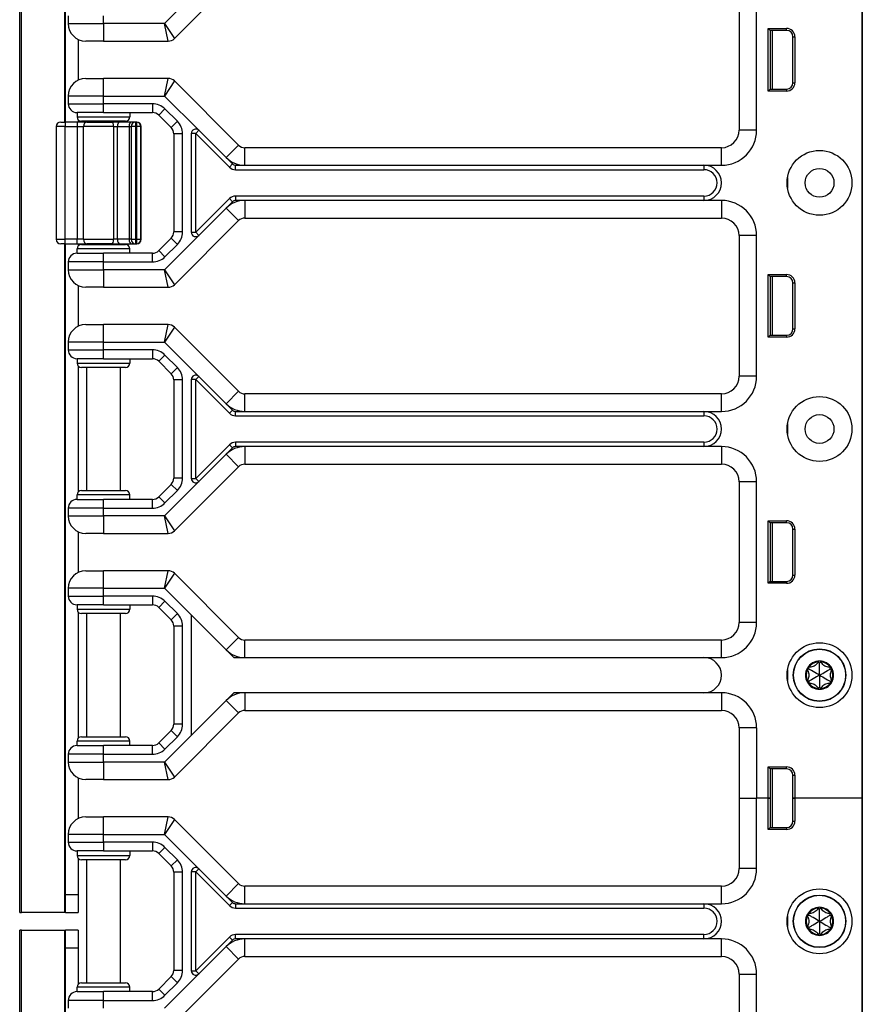
# Model space of a CAD drawing. Units: inches. Extents: x 24 to 54, y 19 to 125.
# Drawn here: x 45 to 51, y 59 to 66 of the extents above; entities that cross this region are included whole.
import ezdxf

# ---------------------------------------------------------------- set-up
doc = ezdxf.new("R2010")
doc.units = ezdxf.units.IN
doc.header["$LTSCALE"] = 6.4
doc.header["$MEASUREMENT"] = 0

msp = doc.modelspace()

# ---------------------------------------------------------------- linework, layer by layer
for p, q in [((44.6133, 59.7408), (44.6133, 99.8658)), ((44.6261, 59.7408), (44.6261, 99.8658)), ((50.6022, 19.8663), (50.6022, 99.4913)), ((50.6003, 79.8033), (50.6003, 60.5533)), ((50.6019, 79.8033), (50.6019, 60.5533)), ((44.935, 65.3608), (44.935, 78.4958)), ((44.9383, 65.3608), (44.9383, 78.4958)), ((45.7126, 65.9542), (46.1685, 66.41)), ((45.8866, 66.3049), (45.6426, 66.0608)), ((49.7263, 66.3033), (49.7263, 65.3033)), ((49.8513, 65.3033), (49.8513, 66.3033)), ((44.9583, 66.1158), (44.9583, 66.0608)), ((45.2083, 66.0608), (45.2083, 66.1158)), ((44.9583, 66.0608), (45.2083, 66.0608)), ((45.6426, 66.0608), (45.2083, 66.0608)), ((45.2083, 66.0608), (45.2083, 65.9358)), ((45.6426, 66.0608), (45.7126, 65.9542)), ((45.6684, 65.9358), (45.6426, 66.0608)), ((49.9322, 65.5813), (49.9322, 66.0264)), ((49.9322, 66.0264), (50.0645, 66.0264)), ((49.9463, 66.0123), (49.9322, 66.0264)), ((49.9463, 66.0123), (49.9463, 65.5953)), ((50.0645, 66.0123), (49.9463, 66.0123)), ((49.9493, 65.5953), (49.9493, 66.0123)), ((49.9643, 65.5953), (49.9643, 66.0123)), ((50.0645, 66.0123), (50.0645, 66.0264)), ((45.0283, 65.9486), (45.0283, 65.6581)), ((49.9463, 66.0038), (49.9493, 66.0036)), ((50.1095, 65.9673), (50.1236, 65.9673)), ((50.1095, 65.6403), (50.1095, 65.9673)), ((50.1236, 65.9673), (50.1236, 65.6403)), ((45.2083, 65.9358), (45.0833, 65.9358)), ((45.2083, 65.9358), (45.6684, 65.9358)), ((45.0833, 65.6708), (45.2083, 65.6708)), ((45.6684, 65.6708), (45.2083, 65.6708)), ((45.2083, 65.5458), (45.2083, 65.6708)), ((45.6426, 65.5458), (45.6684, 65.6708)), ((45.7126, 65.6525), (45.6426, 65.5458)), ((46.1685, 65.1967), (45.7126, 65.6525)), ((49.9463, 65.5953), (49.9322, 65.5813)), ((49.9463, 65.6038), (49.9493, 65.6041)), ((49.9463, 65.5953), (50.0645, 65.5953)), ((50.0645, 65.5953), (50.0645, 65.5813)), ((50.1095, 65.6403), (50.1236, 65.6403)), ((45.2083, 65.5458), (44.9583, 65.5458)), ((44.9583, 65.5458), (44.9583, 65.4908)), ((45.2083, 65.5458), (45.6426, 65.5458)), ((45.2083, 65.4908), (45.2083, 65.5458)), ((45.6426, 65.5458), (45.8866, 65.3018)), ((50.0645, 65.5813), (49.9322, 65.5813)), ((44.9583, 65.4908), (45.2083, 65.4908)), ((45.5574, 65.4908), (45.2083, 65.4908)), ((45.2083, 65.4283), (45.2083, 65.4908)), ((45.5574, 65.4908), (45.5574, 65.4283)), ((45.6458, 65.4542), (45.6016, 65.41)), ((45.7342, 65.3658), (45.6458, 65.4542)), ((45.2083, 65.4283), (45.0208, 65.4283)), ((45.0208, 65.4283), (45.0208, 65.3971)), ((45.0208, 65.3971), (45.3958, 65.3971)), ((45.2083, 65.4283), (45.5574, 65.4283)), ((45.3958, 65.4283), (45.3958, 65.3971)), ((45.6016, 65.41), (45.69, 65.3217)), ((44.9358, 65.3296), (44.8733, 65.3296)), ((44.8733, 65.3296), (44.8733, 64.5271)), ((44.9045, 65.3608), (44.9358, 65.3608)), ((44.9358, 65.3608), (44.9358, 65.3296)), ((45.0212, 65.3608), (44.9358, 65.3608)), ((44.9358, 65.3296), (45.0212, 65.3296)), ((44.9358, 64.5271), (44.9358, 65.3296)), ((45.0212, 65.3608), (45.0212, 65.3296)), ((45.0909, 65.3608), (45.0212, 65.3608)), ((45.0212, 65.3296), (45.0677, 65.3296)), ((45.0212, 65.3296), (45.0212, 64.5271)), ((45.0283, 65.3768), (45.0283, 65.3608)), ((45.3645, 65.3658), (45.052, 65.3658)), ((45.2808, 65.3296), (45.0677, 65.3296)), ((45.0677, 64.5271), (45.0677, 65.3296)), ((45.0883, 65.3658), (45.0883, 65.3608)), ((45.0909, 65.3608), (45.2688, 65.3608)), ((45.324, 65.3608), (45.2688, 65.3608)), ((45.2808, 65.3296), (45.3084, 65.3296)), ((45.2808, 65.3296), (45.2808, 64.5271)), ((45.3084, 65.3296), (45.3907, 65.3296)), ((45.3084, 64.5271), (45.3084, 65.3296)), ((45.4064, 65.3608), (45.324, 65.3608)), ((45.3283, 65.3658), (45.3283, 65.3608)), ((45.3907, 65.3296), (45.4064, 65.3296)), ((45.3907, 65.3296), (45.3907, 64.5271)), ((45.4376, 65.3608), (45.4064, 65.3608)), ((45.4376, 65.3296), (45.4064, 65.3296)), ((45.4064, 65.3296), (45.4064, 64.5271)), ((45.4376, 65.3296), (45.4376, 65.3608)), ((45.4435, 65.3608), (45.4376, 65.3608)), ((45.4376, 65.3296), (45.4435, 65.3296)), ((45.4376, 64.5271), (45.4376, 65.3296)), ((45.4435, 65.3608), (45.4435, 65.3296)), ((45.4446, 65.3608), (45.4435, 65.3608)), ((45.4748, 65.3296), (45.4435, 65.3296)), ((45.4435, 65.3296), (45.4435, 64.5271)), ((45.4758, 65.3296), (45.4748, 65.3296)), ((45.4748, 64.5271), (45.4748, 65.3296)), ((45.4758, 64.5271), (45.4758, 65.3296)), ((45.7342, 65.3658), (45.69, 65.3217)), ((45.7708, 65.2775), (45.7083, 65.2775)), ((45.7083, 65.2775), (45.7083, 64.5792)), ((45.7708, 64.5792), (45.7708, 65.2775)), ((45.8333, 64.577), (45.8333, 65.2797)), ((45.8645, 65.2797), (45.8333, 65.2797)), ((45.8866, 65.3018), (45.8645, 65.2797)), ((45.8645, 65.2797), (46.1038, 65.0404)), ((45.8645, 64.577), (45.8645, 65.2797)), ((45.8866, 65.3018), (46.0801, 65.1083)), ((49.8513, 65.3033), (49.7263, 65.3033)), ((46.0801, 65.1083), (46.1685, 65.1967)), ((46.2127, 65.0533), (46.2127, 65.1783)), ((49.6013, 65.1783), (46.2127, 65.1783)), ((49.6013, 65.0533), (49.6013, 65.1783)), ((46.0801, 65.1083), (46.1259, 65.0625)), ((46.1038, 65.0404), (46.1259, 65.0625)), ((46.148, 65.0221), (46.148, 65.0533)), ((46.148, 65.0533), (46.2127, 65.0533)), ((46.2127, 65.0533), (49.4763, 65.0533)), ((49.4763, 65.0533), (49.6013, 65.0533)), ((49.4763, 65.0533), (49.4763, 65.0221)), ((46.148, 65.0221), (49.4763, 65.0221)), ((50.0708, 64.9658), (50.0708, 64.8908)), ((46.148, 64.8346), (46.148, 64.8033)), ((49.4763, 64.8346), (46.148, 64.8346)), ((49.4763, 64.8346), (49.4763, 64.8033)), ((46.1038, 64.8163), (45.8645, 64.577)), ((46.1259, 64.7942), (46.0801, 64.7484)), ((46.1038, 64.8163), (46.1259, 64.7942)), ((46.2127, 64.8033), (46.148, 64.8033)), ((46.2127, 64.8033), (46.2127, 64.6783)), ((49.4763, 64.8033), (46.2127, 64.8033)), ((49.6013, 64.8033), (49.4763, 64.8033)), ((49.6013, 64.8033), (49.6013, 64.6783)), ((46.0801, 64.7484), (45.8866, 64.5549)), ((46.0801, 64.7484), (46.1685, 64.66)), ((45.7126, 64.2042), (46.1685, 64.66)), ((46.2127, 64.6783), (49.6013, 64.6783)), ((45.8866, 64.5549), (45.6426, 64.3108)), ((45.7708, 64.5792), (45.7083, 64.5792)), ((45.8333, 64.577), (45.8645, 64.577)), ((45.8645, 64.577), (45.8866, 64.5549)), ((49.8513, 64.5533), (49.7263, 64.5533)), ((49.7263, 64.5533), (49.7263, 63.5533)), ((49.8513, 63.5533), (49.8513, 64.5533)), ((44.8733, 64.5271), (44.9358, 64.5271)), ((44.9358, 64.4958), (44.9045, 64.4958)), ((44.935, 59.7408), (44.935, 64.4958)), ((44.9358, 64.4958), (44.9358, 64.5271)), ((45.0212, 64.5271), (44.9358, 64.5271)), ((44.9358, 64.4958), (45.0212, 64.4958)), ((44.9383, 59.8658), (44.9383, 64.4958)), ((45.0212, 64.4958), (45.0212, 64.5271)), ((45.0677, 64.5271), (45.0212, 64.5271)), ((45.0212, 64.4958), (45.0909, 64.4958)), ((45.0283, 64.4958), (45.0283, 64.4799)), ((45.052, 64.4908), (45.3645, 64.4908)), ((45.0677, 64.5271), (45.2808, 64.5271)), ((45.0883, 64.4958), (45.0883, 64.4908)), ((45.2688, 64.4958), (45.0909, 64.4958)), ((45.2688, 64.4958), (45.324, 64.4958)), ((45.3084, 64.5271), (45.2808, 64.5271)), ((45.3907, 64.5271), (45.3084, 64.5271)), ((45.324, 64.4958), (45.4064, 64.4958)), ((45.3283, 64.4958), (45.3283, 64.4908)), ((45.4064, 64.5271), (45.3907, 64.5271)), ((45.4064, 64.5271), (45.4376, 64.5271)), ((45.4064, 64.4958), (45.4376, 64.4958)), ((45.4435, 64.5271), (45.4376, 64.5271)), ((45.4376, 64.4958), (45.4376, 64.5271)), ((45.4376, 64.4958), (45.4435, 64.4958)), ((45.4435, 64.5271), (45.4435, 64.4958)), ((45.4435, 64.5271), (45.4748, 64.5271)), ((45.4435, 64.4958), (45.4446, 64.4958)), ((45.4748, 64.5271), (45.4758, 64.5271)), ((45.69, 64.535), (45.6016, 64.4467)), ((45.6458, 64.4025), (45.7342, 64.4908)), ((45.7342, 64.4908), (45.69, 64.535)), ((45.3958, 64.4596), (45.0208, 64.4596)), ((45.0208, 64.4283), (45.0208, 64.4596)), ((45.0208, 64.4283), (45.2083, 64.4283)), ((45.2083, 64.3658), (45.2083, 64.4283)), ((45.5574, 64.4283), (45.2083, 64.4283)), ((45.3958, 64.4283), (45.3958, 64.4596)), ((45.5574, 64.3658), (45.5574, 64.4283)), ((45.6458, 64.4025), (45.6016, 64.4467)), ((44.9583, 64.3658), (44.9583, 64.3108)), ((45.2083, 64.3658), (44.9583, 64.3658)), ((45.2083, 64.3108), (45.2083, 64.3658)), ((45.2083, 64.3658), (45.5574, 64.3658)), ((44.9583, 64.3108), (45.2083, 64.3108)), ((45.6426, 64.3108), (45.2083, 64.3108)), ((45.2083, 64.3108), (45.2083, 64.1858)), ((45.6426, 64.3108), (45.7126, 64.2042)), ((45.6684, 64.1858), (45.6426, 64.3108)), ((49.9322, 63.8313), (49.9322, 64.2764)), ((49.9322, 64.2764), (50.0645, 64.2764)), ((49.9463, 64.2623), (49.9322, 64.2764)), ((49.9463, 64.2623), (49.9463, 63.8453)), ((50.0645, 64.2623), (49.9463, 64.2623)), ((49.9493, 63.8453), (49.9493, 64.2623)), ((49.9643, 63.8453), (49.9643, 64.2623)), ((50.0645, 64.2623), (50.0645, 64.2764)), ((45.0283, 64.1986), (45.0283, 63.9081)), ((49.9463, 64.2538), (49.9493, 64.2536)), ((50.1095, 64.2173), (50.1236, 64.2173)), ((50.1095, 63.8903), (50.1095, 64.2173)), ((50.1236, 64.2173), (50.1236, 63.8903)), ((45.2083, 64.1858), (45.0833, 64.1858)), ((45.2083, 64.1858), (45.6684, 64.1858)), ((45.0833, 63.9208), (45.2083, 63.9208)), ((45.6684, 63.9208), (45.2083, 63.9208)), ((45.2083, 63.7958), (45.2083, 63.9208)), ((45.6426, 63.7958), (45.6684, 63.9208)), ((45.7126, 63.9025), (45.6426, 63.7958)), ((46.1685, 63.4467), (45.7126, 63.9025)), ((49.9463, 63.8453), (49.9322, 63.8313)), ((49.9463, 63.8538), (49.9493, 63.8541)), ((49.9463, 63.8453), (50.0645, 63.8453)), ((50.0645, 63.8453), (50.0645, 63.8313)), ((50.1095, 63.8903), (50.1236, 63.8903)), ((45.2083, 63.7958), (44.9583, 63.7958)), ((44.9583, 63.7958), (44.9583, 63.7408)), ((45.2083, 63.7958), (45.6426, 63.7958)), ((45.2083, 63.7408), (45.2083, 63.7958)), ((45.6426, 63.7958), (45.8866, 63.5518)), ((50.0645, 63.8313), (49.9322, 63.8313)), ((44.9583, 63.7408), (45.2083, 63.7408)), ((45.5574, 63.7408), (45.2083, 63.7408)), ((45.2083, 63.6783), (45.2083, 63.7408)), ((45.5574, 63.7408), (45.5574, 63.6783)), ((45.6458, 63.7042), (45.6016, 63.66)), ((45.7342, 63.6158), (45.6458, 63.7042)), ((45.2083, 63.6783), (45.0208, 63.6783)), ((45.0208, 63.6783), (45.0208, 63.6471)), ((45.0208, 63.6471), (45.3958, 63.6471)), ((45.2083, 63.6783), (45.5574, 63.6783)), ((45.3958, 63.6783), (45.3958, 63.6471)), ((45.6016, 63.66), (45.69, 63.5717)), ((45.0283, 63.6268), (45.0283, 62.7299)), ((45.3645, 63.6158), (45.052, 63.6158)), ((45.0883, 63.6158), (45.0883, 62.7408)), ((45.3283, 63.6158), (45.3283, 62.7408)), ((45.7342, 63.6158), (45.69, 63.5717)), ((45.7708, 63.5275), (45.7083, 63.5275)), ((45.7083, 63.5275), (45.7083, 62.8292)), ((45.7708, 62.8292), (45.7708, 63.5275)), ((45.8333, 62.827), (45.8333, 63.5297)), ((45.8645, 63.5297), (45.8333, 63.5297)), ((45.8866, 63.5518), (45.8645, 63.5297)), ((45.8645, 63.5297), (46.1038, 63.2904)), ((45.8645, 62.827), (45.8645, 63.5297)), ((45.8866, 63.5518), (46.0801, 63.3583)), ((49.8513, 63.5533), (49.7263, 63.5533)), ((46.0801, 63.3583), (46.1685, 63.4467)), ((46.2127, 63.3033), (46.2127, 63.4283)), ((49.6013, 63.4283), (46.2127, 63.4283)), ((49.6013, 63.3033), (49.6013, 63.4283)), ((46.0801, 63.3583), (46.1259, 63.3125)), ((46.1038, 63.2904), (46.1259, 63.3125)), ((46.148, 63.2721), (46.148, 63.3033)), ((46.148, 63.3033), (46.2127, 63.3033)), ((46.2127, 63.3033), (49.4763, 63.3033)), ((49.4763, 63.3033), (49.6013, 63.3033)), ((49.4763, 63.3033), (49.4763, 63.2721)), ((46.148, 63.2721), (49.4763, 63.2721)), ((50.0708, 63.2158), (50.0708, 63.1408)), ((46.148, 63.0846), (46.148, 63.0533)), ((49.4763, 63.0846), (46.148, 63.0846)), ((49.4763, 63.0846), (49.4763, 63.0533)), ((46.1038, 63.0663), (45.8645, 62.827)), ((46.1259, 63.0442), (46.0801, 62.9984)), ((46.1038, 63.0663), (46.1259, 63.0442)), ((46.2127, 63.0533), (46.148, 63.0533)), ((46.2127, 63.0533), (46.2127, 62.9283)), ((49.4763, 63.0533), (46.2127, 63.0533)), ((49.6013, 63.0533), (49.4763, 63.0533)), ((49.6013, 63.0533), (49.6013, 62.9283)), ((46.0801, 62.9984), (45.8866, 62.8049)), ((46.0801, 62.9984), (46.1685, 62.91)), ((45.7126, 62.4542), (46.1685, 62.91)), ((46.2127, 62.9283), (49.6013, 62.9283)), ((45.8866, 62.8049), (45.6426, 62.5608)), ((45.7708, 62.8292), (45.7083, 62.8292)), ((45.8333, 62.827), (45.8645, 62.827)), ((45.8645, 62.827), (45.8866, 62.8049)), ((49.8513, 62.8033), (49.7263, 62.8033)), ((49.7263, 62.8033), (49.7263, 61.8033)), ((49.8513, 61.8033), (49.8513, 62.8033)), ((45.052, 62.7408), (45.3645, 62.7408)), ((45.69, 62.785), (45.6016, 62.6967)), ((45.6458, 62.6525), (45.7342, 62.7408)), ((45.7342, 62.7408), (45.69, 62.785)), ((45.3958, 62.7096), (45.0208, 62.7096)), ((45.0208, 62.6783), (45.0208, 62.7096)), ((45.0208, 62.6783), (45.2083, 62.6783)), ((45.2083, 62.6158), (45.2083, 62.6783)), ((45.5574, 62.6783), (45.2083, 62.6783)), ((45.3958, 62.6783), (45.3958, 62.7096)), ((45.5574, 62.6158), (45.5574, 62.6783)), ((45.6458, 62.6525), (45.6016, 62.6967)), ((44.9583, 62.6158), (44.9583, 62.5608)), ((45.2083, 62.6158), (44.9583, 62.6158)), ((45.2083, 62.5608), (45.2083, 62.6158)), ((45.2083, 62.6158), (45.5574, 62.6158)), ((44.9583, 62.5608), (45.2083, 62.5608)), ((45.6426, 62.5608), (45.2083, 62.5608)), ((45.2083, 62.5608), (45.2083, 62.4358)), ((45.6426, 62.5608), (45.7126, 62.4542)), ((45.6684, 62.4358), (45.6426, 62.5608)), ((49.9322, 62.0813), (49.9322, 62.5264)), ((49.9322, 62.5264), (50.0645, 62.5264)), ((49.9463, 62.5123), (49.9322, 62.5264)), ((49.9463, 62.5123), (49.9463, 62.0953)), ((50.0645, 62.5123), (49.9463, 62.5123)), ((49.9493, 62.0953), (49.9493, 62.5123)), ((49.9643, 62.0953), (49.9643, 62.5123)), ((50.0645, 62.5123), (50.0645, 62.5264)), ((45.0283, 62.4486), (45.0283, 62.1581)), ((49.9463, 62.5038), (49.9493, 62.5036)), ((50.1095, 62.4673), (50.1236, 62.4673)), ((50.1095, 62.1403), (50.1095, 62.4673)), ((50.1236, 62.4673), (50.1236, 62.1403)), ((45.2083, 62.4358), (45.0833, 62.4358)), ((45.2083, 62.4358), (45.6684, 62.4358)), ((45.0833, 62.1708), (45.2083, 62.1708)), ((45.6684, 62.1708), (45.2083, 62.1708)), ((45.2083, 62.0458), (45.2083, 62.1708)), ((45.6426, 62.0458), (45.6684, 62.1708)), ((45.7126, 62.1525), (45.6426, 62.0458)), ((46.1685, 61.6967), (45.7126, 62.1525)), ((49.9463, 62.0953), (49.9322, 62.0813)), ((49.9463, 62.1038), (49.9493, 62.1041)), ((49.9463, 62.0953), (50.0645, 62.0953)), ((50.0645, 62.0953), (50.0645, 62.0813)), ((50.1095, 62.1403), (50.1236, 62.1403)), ((45.2083, 62.0458), (44.9583, 62.0458)), ((44.9583, 62.0458), (44.9583, 61.9908)), ((45.2083, 62.0458), (45.6426, 62.0458)), ((45.2083, 61.9908), (45.2083, 62.0458)), ((45.6426, 62.0458), (45.8333, 61.8551)), ((50.0645, 62.0813), (49.9322, 62.0813)), ((44.9583, 61.9908), (45.2083, 61.9908)), ((45.5574, 61.9908), (45.2083, 61.9908)), ((45.2083, 61.9283), (45.2083, 61.9908)), ((45.5574, 61.9908), (45.5574, 61.9283)), ((45.6458, 61.9542), (45.6016, 61.91)), ((45.7342, 61.8658), (45.6458, 61.9542)), ((45.2083, 61.9283), (45.0208, 61.9283)), ((45.0208, 61.9283), (45.0208, 61.8971)), ((45.0208, 61.8971), (45.3958, 61.8971)), ((45.2083, 61.9283), (45.5574, 61.9283)), ((45.3958, 61.9283), (45.3958, 61.8971)), ((45.6016, 61.91), (45.69, 61.8217)), ((45.0283, 61.8768), (45.0283, 60.9799)), ((45.3645, 61.8658), (45.052, 61.8658)), ((45.0883, 61.8658), (45.0883, 60.9908)), ((45.3283, 61.8658), (45.3283, 60.9908)), ((45.7342, 61.8658), (45.69, 61.8217)), ((45.8333, 61.0016), (45.8333, 61.8551)), ((45.8333, 61.8551), (46.0801, 61.6083)), ((45.7708, 61.7775), (45.7083, 61.7775)), ((45.7083, 61.7775), (45.7083, 61.0792)), ((45.7708, 61.0792), (45.7708, 61.7775)), ((49.8513, 61.8033), (49.7263, 61.8033)), ((46.0801, 61.6083), (46.1685, 61.6967)), ((46.2127, 61.5533), (46.2127, 61.6783)), ((49.6013, 61.6783), (46.2127, 61.6783)), ((49.6013, 61.5533), (49.6013, 61.6783)), ((46.0801, 61.6083), (46.1259, 61.5625)), ((46.148, 61.5533), (46.2127, 61.5533)), ((46.2127, 61.5533), (49.4763, 61.5533)), ((49.4763, 61.5533), (49.6013, 61.5533)), ((50.0708, 61.4658), (50.0708, 61.3908)), ((50.2221, 61.4723), (50.2121, 61.4657)), ((50.2221, 61.4723), (50.2228, 61.4843)), ((50.2983, 61.5163), (50.2875, 61.5217)), ((50.2983, 61.5163), (50.309, 61.5217)), ((50.3745, 61.4723), (50.3738, 61.4843)), ((50.3745, 61.4723), (50.3845, 61.4657)), ((50.2221, 61.3843), (50.2121, 61.391)), ((50.3745, 61.3843), (50.3845, 61.391)), ((50.2221, 61.3843), (50.2228, 61.3724)), ((50.2983, 61.3403), (50.2875, 61.335)), ((50.2983, 61.3403), (50.309, 61.335)), ((50.3745, 61.3843), (50.3738, 61.3724)), ((46.1259, 61.2942), (46.0801, 61.2484)), ((46.2127, 61.3033), (46.148, 61.3033)), ((46.2127, 61.3033), (46.2127, 61.1783)), ((49.4763, 61.3033), (46.2127, 61.3033)), ((49.6013, 61.3033), (49.4763, 61.3033)), ((49.6013, 61.3033), (49.6013, 61.1783)), ((46.0801, 61.2484), (45.8333, 61.0016)), ((46.0801, 61.2484), (46.1685, 61.16)), ((45.7126, 60.7042), (46.1685, 61.16)), ((46.2127, 61.1783), (49.6013, 61.1783)), ((45.7708, 61.0792), (45.7083, 61.0792)), ((49.8513, 61.0533), (49.7263, 61.0533)), ((49.7263, 61.0533), (49.7263, 60.5533)), ((49.8513, 61.0533), (49.8513, 60.5533)), ((45.052, 60.9908), (45.3645, 60.9908)), ((45.69, 61.035), (45.6016, 60.9467)), ((45.8333, 61.0016), (45.6426, 60.8108)), ((45.6458, 60.9025), (45.7342, 60.9908)), ((45.7342, 60.9908), (45.69, 61.035)), ((45.3958, 60.9596), (45.0208, 60.9596)), ((45.0208, 60.9283), (45.0208, 60.9596)), ((45.0208, 60.9283), (45.2083, 60.9283)), ((45.2083, 60.8658), (45.2083, 60.9283)), ((45.5574, 60.9283), (45.2083, 60.9283)), ((45.3958, 60.9283), (45.3958, 60.9596)), ((45.5574, 60.8658), (45.5574, 60.9283)), ((45.6458, 60.9025), (45.6016, 60.9467)), ((44.9583, 60.8658), (44.9583, 60.8108)), ((45.2083, 60.8658), (44.9583, 60.8658)), ((45.2083, 60.8108), (45.2083, 60.8658)), ((45.2083, 60.8658), (45.5574, 60.8658)), ((44.9583, 60.8108), (45.2083, 60.8108)), ((45.6426, 60.8108), (45.2083, 60.8108)), ((45.2083, 60.8108), (45.2083, 60.6858)), ((45.6426, 60.8108), (45.7126, 60.7042)), ((45.6684, 60.6858), (45.6426, 60.8108)), ((49.9322, 60.5533), (49.9322, 60.7764)), ((49.9322, 60.7764), (50.0645, 60.7764)), ((49.9463, 60.7623), (49.9322, 60.7764)), ((49.9463, 60.7623), (49.9463, 60.5533)), ((50.0645, 60.7623), (49.9463, 60.7623)), ((49.9493, 60.3453), (49.9493, 60.7623)), ((49.9643, 60.3453), (49.9643, 60.7623)), ((50.0645, 60.7623), (50.0645, 60.7764)), ((45.0283, 60.6986), (45.0283, 60.4081)), ((49.9463, 60.7538), (49.9493, 60.7536)), ((50.1095, 60.7173), (50.1236, 60.7173)), ((50.1095, 60.5533), (50.1095, 60.7173)), ((50.1236, 60.7173), (50.1236, 60.5533)), ((45.2083, 60.6858), (45.0833, 60.6858)), ((45.2083, 60.6858), (45.6684, 60.6858)), ((49.7263, 60.5533), (49.8513, 60.5533)), ((49.7263, 60.5533), (49.8513, 60.5533)), ((49.7263, 60.5533), (49.7263, 60.0533)), ((49.9322, 60.5533), (49.8513, 60.5533)), ((49.9322, 60.5533), (49.8513, 60.5533)), ((49.8513, 60.0533), (49.8513, 60.5533)), ((49.9463, 60.5533), (49.9322, 60.5533)), ((49.9322, 60.3313), (49.9322, 60.5533)), ((49.9322, 60.5533), (49.9463, 60.5533)), ((49.9493, 60.5533), (49.9463, 60.5533)), ((49.9463, 60.5533), (49.9463, 60.3453)), ((49.9493, 60.5533), (49.9463, 60.5533)), ((50.1236, 60.5533), (50.1095, 60.5533)), ((50.1095, 60.5533), (50.1236, 60.5533)), ((50.1095, 60.3903), (50.1095, 60.5533)), ((50.6003, 60.5533), (50.1236, 60.5533)), ((50.1236, 60.5533), (50.1236, 60.3903)), ((50.6003, 60.5533), (50.1236, 60.5533)), ((50.6019, 60.5533), (50.6003, 60.5533)), ((50.6003, 60.5533), (50.6003, 41.3033)), ((50.6019, 60.5533), (50.6003, 60.5533)), ((50.6022, 60.5533), (50.6019, 60.5533)), ((50.6022, 60.5533), (50.6019, 60.5533)), ((50.6019, 60.5533), (50.6019, 41.3033)), ((45.0833, 60.4208), (45.2083, 60.4208)), ((45.6684, 60.4208), (45.2083, 60.4208)), ((45.2083, 60.2958), (45.2083, 60.4208)), ((45.6426, 60.2958), (45.6684, 60.4208)), ((45.7126, 60.4025), (45.6426, 60.2958)), ((46.1685, 59.9467), (45.7126, 60.4025)), ((49.9463, 60.3453), (49.9322, 60.3313)), ((49.9463, 60.3538), (49.9493, 60.3541)), ((49.9463, 60.3453), (50.0645, 60.3453)), ((50.0645, 60.3453), (50.0645, 60.3313)), ((50.1095, 60.3903), (50.1236, 60.3903)), ((45.2083, 60.2958), (44.9583, 60.2958)), ((44.9583, 60.2958), (44.9583, 60.2408)), ((45.2083, 60.2958), (45.6426, 60.2958)), ((45.2083, 60.2408), (45.2083, 60.2958)), ((45.6426, 60.2958), (45.8866, 60.0518)), ((50.0645, 60.3313), (49.9322, 60.3313)), ((44.9583, 60.2408), (45.2083, 60.2408)), ((45.2083, 60.2408), (45.2083, 60.1783)), ((45.5574, 60.2408), (45.2083, 60.2408)), ((45.5574, 60.2408), (45.5574, 60.1783)), ((45.6458, 60.2042), (45.6016, 60.16)), ((45.7342, 60.1158), (45.6458, 60.2042)), ((45.2083, 60.1783), (45.0208, 60.1783)), ((45.0208, 60.1783), (45.0208, 60.1471)), ((45.0208, 60.1471), (45.3958, 60.1471)), ((45.2083, 60.1783), (45.5574, 60.1783)), ((45.3958, 60.1783), (45.3958, 60.1471)), ((45.6016, 60.16), (45.69, 60.0717)), ((45.0283, 60.1268), (45.0283, 59.8658)), ((45.3645, 60.1158), (45.052, 60.1158)), ((45.0883, 60.1158), (45.0883, 59.2408)), ((45.3283, 60.1158), (45.3283, 59.2408)), ((45.7342, 60.1158), (45.69, 60.0717)), ((45.7708, 60.0275), (45.7083, 60.0275)), ((45.7083, 60.0275), (45.7083, 59.3292)), ((45.7708, 59.3292), (45.7708, 60.0275)), ((45.8645, 60.0297), (45.8333, 60.0297)), ((45.8333, 59.327), (45.8333, 60.0297)), ((45.8866, 60.0518), (45.8645, 60.0297)), ((45.8645, 60.0297), (46.1038, 59.7904)), ((45.8645, 59.327), (45.8645, 60.0297)), ((45.8866, 60.0518), (46.0801, 59.8583)), ((49.8513, 60.0533), (49.7263, 60.0533)), ((46.0801, 59.8583), (46.1685, 59.9467)), ((46.2127, 59.8033), (46.2127, 59.9283)), ((49.6013, 59.9283), (46.2127, 59.9283)), ((49.6013, 59.8033), (49.6013, 59.9283)), ((44.9383, 59.7408), (44.9383, 59.8658)), ((45.0283, 59.8658), (44.9383, 59.8658)), ((45.0283, 59.8658), (45.0283, 59.7408)), ((46.0801, 59.8583), (46.1259, 59.8125)), ((46.1259, 59.8125), (46.1038, 59.7904)), ((46.148, 59.8033), (46.148, 59.7721)), ((46.148, 59.8033), (46.2127, 59.8033)), ((46.2127, 59.8033), (49.4763, 59.8033)), ((49.4763, 59.8033), (49.4763, 59.7721)), ((49.4763, 59.8033), (49.6013, 59.8033)), ((44.6133, 59.7408), (44.6261, 59.7408)), ((44.935, 59.7408), (44.6261, 59.7408)), ((44.9383, 59.7408), (44.935, 59.7408)), ((44.9383, 59.7408), (45.0283, 59.7408)), ((46.148, 59.7721), (49.4763, 59.7721)), ((50.0708, 59.7158), (50.0708, 59.6408)), ((50.2221, 59.7223), (50.2121, 59.7157)), ((50.2221, 59.7223), (50.2228, 59.7343)), ((50.2983, 59.7663), (50.2875, 59.7717)), ((50.2983, 59.7663), (50.309, 59.7717)), ((50.3745, 59.7223), (50.3738, 59.7343)), ((50.3745, 59.7223), (50.3845, 59.7157)), ((50.2221, 59.6343), (50.2121, 59.641)), ((50.3745, 59.6343), (50.3845, 59.641)), ((44.6133, 19.4908), (44.6133, 59.6158)), ((44.6261, 59.6158), (44.6133, 59.6158)), ((44.6261, 19.4908), (44.6261, 59.6158)), ((44.6261, 59.6158), (44.935, 59.6158)), ((44.935, 58.3608), (44.935, 59.6158)), ((44.935, 59.6158), (44.9383, 59.6158)), ((45.0283, 59.6158), (44.9383, 59.6158)), ((44.9383, 59.4908), (44.9383, 59.6158)), ((45.0283, 59.6158), (45.0283, 59.4908)), ((46.148, 59.5533), (46.148, 59.5846)), ((49.4763, 59.5846), (46.148, 59.5846)), ((49.4763, 59.5533), (49.4763, 59.5846)), ((50.2221, 59.6343), (50.2228, 59.6224)), ((50.2983, 59.5903), (50.2875, 59.585)), ((50.2983, 59.5903), (50.309, 59.585)), ((50.3745, 59.6343), (50.3738, 59.6224)), ((46.1038, 59.5663), (45.8645, 59.327)), ((46.1259, 59.5442), (46.0801, 59.4984)), ((46.1259, 59.5442), (46.1038, 59.5663)), ((46.2127, 59.5533), (46.148, 59.5533)), ((49.4763, 59.5533), (46.2127, 59.5533)), ((46.2127, 59.4283), (46.2127, 59.5533)), ((49.6013, 59.5533), (49.4763, 59.5533)), ((49.6013, 59.4283), (49.6013, 59.5533)), ((44.9383, 59.4908), (45.0283, 59.4908)), ((44.9383, 58.3608), (44.9383, 59.4908)), ((45.0283, 59.4908), (45.0283, 59.2299)), ((46.0801, 59.4984), (45.8866, 59.3049)), ((46.1685, 59.41), (46.0801, 59.4984)), ((45.7126, 58.9542), (46.1685, 59.41)), ((46.2127, 59.4283), (49.6013, 59.4283)), ((45.8866, 59.3049), (45.6426, 59.0608)), ((45.7708, 59.3292), (45.7083, 59.3292)), ((45.8333, 59.327), (45.8645, 59.327)), ((45.8645, 59.327), (45.8866, 59.3049)), ((49.7263, 59.3033), (49.8513, 59.3033)), ((49.7263, 59.3033), (49.7263, 58.3033)), ((49.8513, 58.3033), (49.8513, 59.3033)), ((45.052, 59.2408), (45.3645, 59.2408)), ((45.69, 59.285), (45.6016, 59.1967)), ((45.6458, 59.1525), (45.7342, 59.2408)), ((45.7342, 59.2408), (45.69, 59.285)), ((45.3958, 59.2096), (45.0208, 59.2096)), ((45.0208, 59.1783), (45.0208, 59.2096)), ((45.0208, 59.1783), (45.2083, 59.1783)), ((45.2083, 59.1158), (45.2083, 59.1783)), ((45.5574, 59.1783), (45.2083, 59.1783)), ((45.3958, 59.1783), (45.3958, 59.2096)), ((45.5574, 59.1158), (45.5574, 59.1783)), ((45.6458, 59.1525), (45.6016, 59.1967)), ((45.2083, 59.1158), (44.9583, 59.1158)), ((44.9583, 59.1158), (44.9583, 59.0608)), ((45.2083, 59.1158), (45.5574, 59.1158)), ((45.2083, 59.0608), (45.2083, 59.1158))]:
    msp.add_line(p, q)
for centre, radius in [((50.2983, 64.9283), 0.2305), ((50.2983, 64.9283), 0.1025), ((50.2983, 63.1783), 0.2305), ((50.2983, 63.1783), 0.1025), ((50.2983, 61.4283), 0.2305), ((50.2983, 61.4283), 0.1865), ((50.2983, 61.4283), 0.1848), ((50.2983, 59.6783), 0.2305), ((50.2983, 59.6783), 0.1865), ((50.2983, 59.6783), 0.1848)]:
    msp.add_circle(centre, radius)
for centre, radius, start, end in [((45.0833, 66.0608), 0.125, 180, 270), ((50.0645, 65.9673), 0.059, 0, 90), ((50.0645, 65.9673), 0.045, 0, 90), ((45.6684, 65.9983), 0.0625, 270, 315), ((45.0833, 65.5458), 0.125, 90, 180), ((45.6684, 65.6083), 0.0625, 45, 90), ((50.0645, 65.6403), 0.059, 270, 0), ((50.0645, 65.6403), 0.045, 270, 0), ((45.0208, 65.4908), 0.0625, 180, 270), ((45.5574, 65.3658), 0.125, 45, 90), ((45.052, 65.3971), 0.0313, 180, 270), ((45.3645, 65.3971), 0.0313, 270, 0), ((45.5574, 65.3658), 0.0625, 45, 90), ((44.9045, 65.3296), 0.0313, 90, 180), ((45.4376, 65.3296), 0.0313, 90, 180), ((45.4435, 65.3296), 0.0313, 0, 90), ((45.4446, 65.3296), 0.0313, 0, 90), ((45.6458, 65.2775), 0.0625, 0, 45), ((45.6458, 65.2775), 0.125, 0, 45), ((45.8645, 65.2797), 0.0313, 45, 180), ((49.6013, 65.3033), 0.25, 270, 0), ((49.6013, 65.3033), 0.125, 270, 0), ((46.2127, 65.2408), 0.0625, 225, 270), ((46.2127, 65.2408), 0.1875, 225, 270), ((46.148, 65.0846), 0.0625, 225, 270), ((46.148, 65.0846), 0.0313, 225, 270), ((49.4763, 64.9283), 0.125, 270, 90), ((49.4763, 64.9283), 0.0938, 270, 90), ((46.148, 64.7721), 0.0625, 90, 135), ((46.2127, 64.6158), 0.1875, 90, 135), ((46.148, 64.7721), 0.0313, 90, 135), ((49.6013, 64.5533), 0.25, 0, 90), ((46.2127, 64.6158), 0.0625, 90, 135), ((49.6013, 64.5533), 0.125, 0, 90), ((45.6458, 64.5792), 0.0625, 315, 0), ((45.6458, 64.5792), 0.125, 315, 0), ((45.8645, 64.577), 0.0313, 180, 315), ((44.9045, 64.5271), 0.0313, 180, 270), ((45.052, 64.4596), 0.0313, 90, 180), ((45.3645, 64.4596), 0.0313, 0, 90), ((45.4376, 64.5271), 0.0313, 180, 270), ((45.4435, 64.5271), 0.0313, 270, 0), ((45.4446, 64.5271), 0.0313, 270, 0), ((45.0208, 64.3658), 0.0625, 90, 180), ((45.5574, 64.4908), 0.0625, 270, 315), ((45.5574, 64.4908), 0.125, 270, 315), ((45.0833, 64.3108), 0.125, 180, 270), ((50.0645, 64.2173), 0.059, 0, 90), ((50.0645, 64.2173), 0.045, 0, 90), ((45.6684, 64.2483), 0.0625, 270, 315), ((45.0833, 63.7958), 0.125, 90, 180), ((45.6684, 63.8583), 0.0625, 45, 90), ((50.0645, 63.8903), 0.059, 270, 0), ((50.0645, 63.8903), 0.045, 270, 0), ((45.0208, 63.7408), 0.0625, 180, 270), ((45.5574, 63.6158), 0.125, 45, 90), ((45.052, 63.6471), 0.0313, 180, 270), ((45.3645, 63.6471), 0.0313, 270, 0), ((45.5574, 63.6158), 0.0625, 45, 90), ((45.6458, 63.5275), 0.0625, 0, 45), ((45.6458, 63.5275), 0.125, 0, 45), ((45.8645, 63.5297), 0.0313, 45, 180), ((49.6013, 63.5533), 0.25, 270, 0), ((49.6013, 63.5533), 0.125, 270, 0), ((46.2127, 63.4908), 0.0625, 225, 270), ((46.2127, 63.4908), 0.1875, 225, 270), ((46.148, 63.3346), 0.0625, 225, 270), ((46.148, 63.3346), 0.0313, 225, 270), ((49.4763, 63.1783), 0.125, 270, 90), ((49.4763, 63.1783), 0.0938, 270, 90), ((46.148, 63.0221), 0.0625, 90, 135), ((46.2127, 62.8658), 0.1875, 90, 135), ((46.148, 63.0221), 0.0313, 90, 135), ((49.6013, 62.8033), 0.25, 0, 90), ((46.2127, 62.8658), 0.0625, 90, 135), ((49.6013, 62.8033), 0.125, 0, 90), ((45.6458, 62.8292), 0.0625, 315, 0), ((45.6458, 62.8292), 0.125, 315, 0), ((45.8645, 62.827), 0.0313, 180, 315), ((45.052, 62.7096), 0.0313, 90, 180), ((45.3645, 62.7096), 0.0313, 0, 90), ((45.0208, 62.6158), 0.0625, 90, 180), ((45.5574, 62.7408), 0.0625, 270, 315), ((45.5574, 62.7408), 0.125, 270, 315), ((45.0833, 62.5608), 0.125, 180, 270), ((50.0645, 62.4673), 0.059, 0, 90), ((50.0645, 62.4673), 0.045, 0, 90), ((45.6684, 62.4983), 0.0625, 270, 315), ((45.0833, 62.0458), 0.125, 90, 180), ((45.6684, 62.1083), 0.0625, 45, 90), ((50.0645, 62.1403), 0.059, 270, 0), ((50.0645, 62.1403), 0.045, 270, 0), ((45.0208, 61.9908), 0.0625, 180, 270), ((45.5574, 61.8658), 0.125, 45, 90), ((45.052, 61.8971), 0.0313, 180, 270), ((45.3645, 61.8971), 0.0313, 270, 0), ((45.5574, 61.8658), 0.0625, 45, 90), ((45.6458, 61.7775), 0.0625, 0, 45), ((45.6458, 61.7775), 0.125, 0, 45), ((49.6013, 61.8033), 0.25, 270, 0), ((49.6013, 61.8033), 0.125, 270, 0), ((46.2127, 61.7408), 0.0625, 225, 270), ((46.2127, 61.7408), 0.1875, 225, 270), ((46.148, 61.5846), 0.0313, 225, 270), ((49.4763, 61.4283), 0.125, 270, 90), ((50.2983, 61.4283), 0.1, 150, 210), ((50.2983, 61.4283), 0.095, 156.11065, 203.88935), ((50.2221, 61.4723), 0.012, 150, 207.42846), ((50.2983, 61.4283), 0.1, 90, 150), ((50.2221, 61.4723), 0.012, 92.57154, 150), ((50.2983, 61.4283), 0.095, 96.11065, 143.88935), ((50.2983, 61.5163), 0.012, 90, 147.42846), ((50.2983, 61.4283), 0.1, 30.00014, 90), ((50.2983, 61.5163), 0.012, 32.57154, 90), ((50.2983, 61.4283), 0.095, 36.11065, 83.88935), ((50.3745, 61.4723), 0.012, 30.0012, 87.42846), ((50.3745, 61.4723), 0.012, 332.57154, 30.0012), ((50.2983, 61.4283), 0.1, 330.00014, 30.00014), ((50.2983, 61.4283), 0.095, 336.11065, 23.88935), ((50.2221, 61.3843), 0.012, 152.57154, 210), ((50.2983, 61.4283), 0.1, 210, 270.00002), ((50.2221, 61.3843), 0.012, 210, 267.42846), ((50.2983, 61.4283), 0.095, 216.11065, 263.88935), ((50.2983, 61.3403), 0.012, 212.57154, 270.00016), ((50.2983, 61.4283), 0.1, 270.00002, 330.00014), ((50.2983, 61.3403), 0.012, 270.00016, 327.42846), ((50.2983, 61.4283), 0.095, 276.11065, 323.88935), ((50.3745, 61.3843), 0.012, 272.57154, 330.00114), ((50.3745, 61.3843), 0.012, 330.00114, 27.42846), ((46.2127, 61.1158), 0.1875, 90, 135), ((46.148, 61.2721), 0.0313, 90, 135), ((49.6013, 61.0533), 0.25, 0, 90), ((46.2127, 61.1158), 0.0625, 90, 135), ((49.6013, 61.0533), 0.125, 0, 90), ((45.6458, 61.0792), 0.0625, 315, 0), ((45.6458, 61.0792), 0.125, 315, 0), ((45.052, 60.9596), 0.0313, 90, 180), ((45.3645, 60.9596), 0.0313, 0, 90), ((45.0208, 60.8658), 0.0625, 90, 180), ((45.5574, 60.9908), 0.0625, 270, 315), ((45.5574, 60.9908), 0.125, 270, 315), ((45.0833, 60.8108), 0.125, 180, 270), ((50.0645, 60.7173), 0.059, 0, 90), ((50.0645, 60.7173), 0.045, 0, 90), ((45.6684, 60.7483), 0.0625, 270, 315), ((45.0833, 60.2958), 0.125, 90, 180), ((45.6684, 60.3583), 0.0625, 45, 90), ((50.0645, 60.3903), 0.059, 270, 0), ((50.0645, 60.3903), 0.045, 270, 0), ((45.0208, 60.2408), 0.0625, 180, 270), ((45.5574, 60.1158), 0.125, 45, 90), ((45.052, 60.1471), 0.0313, 180, 270), ((45.3645, 60.1471), 0.0313, 270, 0), ((45.5574, 60.1158), 0.0625, 45, 90), ((45.6458, 60.0275), 0.0625, 0, 45), ((45.6458, 60.0275), 0.125, 0, 45), ((45.8645, 60.0297), 0.0313, 45, 180), ((49.6013, 60.0533), 0.25, 270, 0), ((49.6013, 60.0533), 0.125, 270, 0), ((46.2127, 59.9908), 0.0625, 225, 270), ((46.2127, 59.9908), 0.1875, 225, 270), ((46.148, 59.8346), 0.0625, 225, 270), ((46.148, 59.8346), 0.0313, 225, 270), ((49.4763, 59.6783), 0.125, 270, 90), ((49.4763, 59.6783), 0.0938, 270, 90), ((50.2983, 59.6783), 0.1, 150, 210), ((50.2983, 59.6783), 0.095, 156.11065, 203.88935), ((50.2221, 59.7223), 0.012, 150, 207.42846), ((50.2983, 59.6783), 0.1, 90, 150), ((50.2221, 59.7223), 0.012, 92.57154, 150), ((50.2983, 59.6783), 0.095, 96.11065, 143.88935), ((50.2983, 59.7663), 0.012, 90, 147.42846), ((50.2983, 59.6783), 0.1, 30.00014, 90), ((50.2983, 59.7663), 0.012, 32.57154, 90), ((50.2983, 59.6783), 0.095, 36.11065, 83.88935), ((50.3745, 59.7223), 0.012, 30.0012, 87.42846), ((50.3745, 59.7223), 0.012, 332.57154, 30.0012), ((50.2983, 59.6783), 0.1, 330.00014, 30.00014), ((50.2983, 59.6783), 0.095, 336.11065, 23.88935), ((46.148, 59.5221), 0.0625, 90, 135), ((50.2221, 59.6343), 0.012, 152.57154, 210), ((50.2983, 59.6783), 0.1, 210, 270.00002), ((50.2221, 59.6343), 0.012, 210, 267.42846), ((50.2983, 59.6783), 0.095, 216.11065, 263.88935), ((50.2983, 59.5903), 0.012, 212.57154, 270.00016), ((50.2983, 59.6783), 0.1, 270.00002, 330.00014), ((50.2983, 59.5903), 0.012, 270.00016, 327.42846), ((50.2983, 59.6783), 0.095, 276.11065, 323.88935), ((50.3745, 59.6343), 0.012, 272.57154, 330.00114), ((50.3745, 59.6343), 0.012, 330.00114, 27.42846), ((46.2127, 59.3658), 0.1875, 90, 135), ((46.148, 59.5221), 0.0312, 90, 135), ((49.6013, 59.3033), 0.25, 0, 90), ((46.2127, 59.3658), 0.0625, 90, 135), ((49.6013, 59.3033), 0.125, 0, 90), ((45.6458, 59.3292), 0.0625, 315, 0), ((45.6458, 59.3292), 0.125, 315, 0), ((45.8645, 59.327), 0.0313, 180, 315), ((45.052, 59.2096), 0.0313, 90, 180), ((45.3645, 59.2096), 0.0313, 0, 90), ((45.0208, 59.1158), 0.0625, 90, 180), ((45.5574, 59.2408), 0.0625, 270, 315), ((45.5574, 59.2408), 0.125, 270, 315)]:
    msp.add_arc(centre, radius, start, end)
for centre, major_axis, ratio, start_param, end_param in [((45.0909, 65.3296), (0, 0.0313), 0.743217, 0, 1.570796), ((45.2688, 65.3296), (0, 0.0313), 0.383201, 4.712389, 6.283185), ((45.324, 65.3296), (0, 0.0313), 0.499749, 0, 1.570796), ((45.4064, 65.3296), (0, 0.0313), 0.499749, 0, 1.570796), ((45.4446, 65.3296), (0, 0.0313), 0.5, 6.215184, 6.283185), ((45.0909, 64.5271), (0, -0.0313), 0.743217, 4.712389, 6.283185), ((45.2688, 64.5271), (0, -0.0313), 0.383201, 0, 1.570796), ((45.324, 64.5271), (0, -0.0313), 0.499749, 4.712389, 6.283185), ((45.4064, 64.5271), (0, -0.0313), 0.499749, 4.712389, 6.283185), ((45.4446, 64.5271), (0, -0.0313), 0.5, 0, 0.068002), ((50.2237, 61.4734), (0.0117, 0.0077), 0.925745, 3.043326, 3.140224), ((50.2219, 61.4705), (0.0009, 0.0138), 0.93126, 0.005203, 0.102681), ((50.3, 61.5155), (0.0124, -0.0062), 0.929262, 3.040586, 3.137853), ((50.2966, 61.5155), (0.0124, 0.0062), 0.929262, 0.003739, 0.101007), ((50.3746, 61.4704), (0.0009, -0.0139), 0.928255, 3.041396, 3.138558), ((50.3728, 61.4734), (-0.0117, 0.0077), 0.925745, 3.142962, 3.239859), ((50.2237, 61.3832), (-0.0117, 0.0077), 0.925745, 0.001369, 0.098267), ((50.3728, 61.3832), (0.0117, 0.0077), 0.925745, 6.184919, 6.281816), ((50.2219, 61.3862), (0.0009, -0.0138), 0.93126, 6.180504, 6.277982), ((50.3, 61.3412), (0.0124, 0.0062), 0.929262, 3.145332, 3.2426), ((50.2966, 61.3412), (0.0124, -0.0062), 0.929262, 6.182178, 6.279446), ((50.3746, 61.3863), (0.0009, 0.0139), 0.928255, 3.144628, 3.241789), ((50.2237, 59.7234), (0.0117, 0.0077), 0.925745, 3.043326, 3.140224), ((50.2219, 59.7205), (0.0009, 0.0138), 0.93126, 0.005203, 0.102681), ((50.3, 59.7655), (0.0124, -0.0062), 0.929262, 3.040586, 3.137853), ((50.2966, 59.7655), (0.0124, 0.0062), 0.929262, 0.003739, 0.101007), ((50.3746, 59.7204), (0.0009, -0.0139), 0.928255, 3.041396, 3.138558), ((50.3728, 59.7234), (-0.0117, 0.0077), 0.925745, 3.142962, 3.239859), ((50.2237, 59.6332), (-0.0117, 0.0077), 0.925745, 0.001369, 0.098267), ((50.3728, 59.6332), (0.0117, 0.0077), 0.925745, 6.184919, 6.281816), ((50.2219, 59.6362), (0.0009, -0.0138), 0.93126, 6.180504, 6.277982), ((50.3, 59.5912), (0.0124, 0.0062), 0.929262, 3.145332, 3.2426), ((50.2966, 59.5912), (0.0124, -0.0062), 0.929262, 6.182178, 6.279446), ((50.3746, 59.6363), (0.0009, 0.0139), 0.928255, 3.144628, 3.241789)]:
    msp.add_ellipse(centre, major_axis=major_axis, ratio=ratio, start_param=start_param, end_param=end_param)
for points in [[(46.1259, 61.5625), (46.1287, 61.5597), (46.1318, 61.5566), (46.1351, 61.5533)], [(46.1351, 61.5533), (46.1397, 61.5533), (46.144, 61.5533), (46.148, 61.5533)], [(46.1351, 61.3033), (46.1318, 61.3001), (46.1287, 61.297), (46.1259, 61.2942)], [(46.148, 61.3033), (46.144, 61.3033), (46.1397, 61.3033), (46.1351, 61.3033)]]:
    msp.add_open_spline(points, degree=3)
for points, knots in [([(50.2121, 61.4657), (50.213, 61.4642), (50.214, 61.4627), (50.2173, 61.4566), (50.2195, 61.4513), (50.2225, 61.44), (50.2233, 61.434), (50.2233, 61.4227), (50.2225, 61.4167), (50.2195, 61.4054), (50.2173, 61.4001), (50.214, 61.394), (50.213, 61.3925), (50.2121, 61.391)], [0.0912188, 0.0912188, 0.0912188, 0.0912188, 0.1060082, 0.1060082, 0.1489603, 0.1489603, 0.1919124, 0.1919124, 0.2348644, 0.2348644, 0.2778165, 0.2778165, 0.2926059, 0.2926059, 0.2926059, 0.2926059]), ([(50.2983, 61.4283), (50.2946, 61.4305), (50.2909, 61.4326), (50.272, 61.4435), (50.2569, 61.4522), (50.2349, 61.4649), (50.2286, 61.4686), (50.2221, 61.4723)], [-2.9218923, -2.9218923, -2.9218923, -2.9218923, -2.883243, -2.883243, -2.7230628, -2.7230628, -2.6591258, -2.6591258, -2.6591258, -2.6591258]), ([(50.2875, 61.5217), (50.2867, 61.5201), (50.2859, 61.5185), (50.2823, 61.5126), (50.2788, 61.508), (50.2705, 61.4998), (50.2657, 61.4961), (50.2559, 61.4905), (50.2503, 61.4881), (50.239, 61.4851), (50.2333, 61.4843), (50.2264, 61.4842), (50.2246, 61.4842), (50.2228, 61.4843)], [0.0912188, 0.0912188, 0.0912188, 0.0912188, 0.1060082, 0.1060082, 0.1489603, 0.1489603, 0.1919124, 0.1919124, 0.2348644, 0.2348644, 0.2778165, 0.2778165, 0.2926059, 0.2926059, 0.2926059, 0.2926059]), ([(50.2983, 61.4283), (50.2983, 61.4326), (50.2983, 61.4368), (50.2983, 61.4586), (50.2983, 61.4761), (50.2983, 61.5015), (50.2983, 61.5088), (50.2983, 61.5163)], [-2.9218923, -2.9218923, -2.9218923, -2.9218923, -2.883243, -2.883243, -2.7230628, -2.7230628, -2.6591258, -2.6591258, -2.6591258, -2.6591258]), ([(50.2983, 61.4283), (50.3019, 61.4305), (50.3056, 61.4326), (50.3245, 61.4435), (50.3397, 61.4522), (50.3616, 61.4649), (50.368, 61.4686), (50.3745, 61.4723)], [-2.9218923, -2.9218923, -2.9218923, -2.9218923, -2.883243, -2.883243, -2.7230628, -2.7230628, -2.6591258, -2.6591258, -2.6591258, -2.6591258]), ([(50.3738, 61.4843), (50.372, 61.4842), (50.3702, 61.4842), (50.3632, 61.4843), (50.3575, 61.4851), (50.3462, 61.4881), (50.3407, 61.4905), (50.3309, 61.4961), (50.3261, 61.4998), (50.3178, 61.508), (50.3143, 61.5126), (50.3107, 61.5185), (50.3098, 61.5201), (50.309, 61.5217)], [0.0912188, 0.0912188, 0.0912188, 0.0912188, 0.1060082, 0.1060082, 0.1489603, 0.1489603, 0.1919124, 0.1919124, 0.2348644, 0.2348644, 0.2778165, 0.2778165, 0.2926059, 0.2926059, 0.2926059, 0.2926059]), ([(50.3845, 61.4657), (50.3835, 61.4642), (50.3826, 61.4627), (50.3792, 61.4566), (50.377, 61.4513), (50.374, 61.44), (50.3733, 61.434), (50.3733, 61.4227), (50.374, 61.4167), (50.377, 61.4054), (50.3792, 61.4001), (50.3826, 61.394), (50.3835, 61.3925), (50.3845, 61.391)], [-0.2926059, -0.2926059, -0.2926059, -0.2926059, -0.2778165, -0.2778165, -0.2348644, -0.2348644, -0.1919124, -0.1919124, -0.1489603, -0.1489603, -0.1060082, -0.1060082, -0.0912188, -0.0912188, -0.0912188, -0.0912188]), ([(50.2983, 61.4283), (50.2946, 61.4262), (50.2909, 61.4241), (50.272, 61.4132), (50.2569, 61.4044), (50.2349, 61.3918), (50.2286, 61.3881), (50.2221, 61.3843)], [-2.9214416, -2.9214416, -2.9214416, -2.9214416, -2.8827387, -2.8827387, -2.7225866, -2.7225866, -2.6586774, -2.6586774, -2.6586774, -2.6586774]), ([(50.2983, 61.4283), (50.3019, 61.4262), (50.3056, 61.4241), (50.3245, 61.4132), (50.3397, 61.4045), (50.3616, 61.3918), (50.368, 61.3881), (50.3745, 61.3843)], [-2.9218923, -2.9218923, -2.9218923, -2.9218923, -2.883243, -2.883243, -2.7230628, -2.7230628, -2.6591258, -2.6591258, -2.6591258, -2.6591258]), ([(50.2983, 61.4283), (50.2983, 61.4241), (50.2983, 61.4199), (50.2983, 61.3981), (50.2983, 61.3806), (50.2983, 61.3552), (50.2983, 61.3479), (50.2983, 61.3403)], [-2.9218923, -2.9218923, -2.9218923, -2.9218923, -2.883243, -2.883243, -2.7230628, -2.7230628, -2.6591258, -2.6591258, -2.6591258, -2.6591258]), ([(50.2228, 61.3724), (50.2246, 61.3725), (50.2264, 61.3725), (50.2333, 61.3724), (50.239, 61.3716), (50.2503, 61.3686), (50.2559, 61.3662), (50.2657, 61.3606), (50.2705, 61.3569), (50.2788, 61.3487), (50.2823, 61.3441), (50.2859, 61.3382), (50.2867, 61.3366), (50.2875, 61.335)], [0.0912188, 0.0912188, 0.0912188, 0.0912188, 0.1060082, 0.1060082, 0.1489603, 0.1489603, 0.1919124, 0.1919124, 0.2348644, 0.2348644, 0.2778165, 0.2778165, 0.2926059, 0.2926059, 0.2926059, 0.2926059]), ([(50.309, 61.335), (50.3098, 61.3366), (50.3107, 61.3382), (50.3143, 61.3441), (50.3178, 61.3487), (50.3261, 61.3569), (50.3309, 61.3606), (50.3407, 61.3662), (50.3462, 61.3686), (50.3575, 61.3716), (50.3632, 61.3724), (50.3702, 61.3725), (50.372, 61.3725), (50.3738, 61.3724)], [0.0912188, 0.0912188, 0.0912188, 0.0912188, 0.1060082, 0.1060082, 0.1489603, 0.1489603, 0.1919124, 0.1919124, 0.2348644, 0.2348644, 0.2778165, 0.2778165, 0.2926059, 0.2926059, 0.2926059, 0.2926059]), ([(50.2121, 59.7157), (50.213, 59.7142), (50.214, 59.7127), (50.2173, 59.7066), (50.2195, 59.7013), (50.2225, 59.69), (50.2233, 59.684), (50.2233, 59.6727), (50.2225, 59.6667), (50.2195, 59.6554), (50.2173, 59.6501), (50.214, 59.644), (50.213, 59.6425), (50.2121, 59.641)], [0.0912188, 0.0912188, 0.0912188, 0.0912188, 0.1060082, 0.1060082, 0.1489603, 0.1489603, 0.1919124, 0.1919124, 0.2348644, 0.2348644, 0.2778165, 0.2778165, 0.2926059, 0.2926059, 0.2926059, 0.2926059]), ([(50.2983, 59.6783), (50.2946, 59.6805), (50.2909, 59.6826), (50.272, 59.6935), (50.2569, 59.7022), (50.2349, 59.7149), (50.2286, 59.7186), (50.2221, 59.7223)], [-2.9218923, -2.9218923, -2.9218923, -2.9218923, -2.883243, -2.883243, -2.7230628, -2.7230628, -2.6591258, -2.6591258, -2.6591258, -2.6591258]), ([(50.2875, 59.7717), (50.2867, 59.7701), (50.2859, 59.7685), (50.2823, 59.7626), (50.2788, 59.758), (50.2705, 59.7498), (50.2657, 59.7461), (50.2559, 59.7405), (50.2503, 59.7381), (50.239, 59.7351), (50.2333, 59.7343), (50.2264, 59.7342), (50.2246, 59.7342), (50.2228, 59.7343)], [0.0912188, 0.0912188, 0.0912188, 0.0912188, 0.1060082, 0.1060082, 0.1489603, 0.1489603, 0.1919124, 0.1919124, 0.2348644, 0.2348644, 0.2778165, 0.2778165, 0.2926059, 0.2926059, 0.2926059, 0.2926059]), ([(50.2983, 59.6783), (50.2983, 59.6826), (50.2983, 59.6868), (50.2983, 59.7086), (50.2983, 59.7261), (50.2983, 59.7515), (50.2983, 59.7588), (50.2983, 59.7663)], [-2.9218923, -2.9218923, -2.9218923, -2.9218923, -2.883243, -2.883243, -2.7230628, -2.7230628, -2.6591258, -2.6591258, -2.6591258, -2.6591258]), ([(50.2983, 59.6783), (50.3019, 59.6805), (50.3056, 59.6826), (50.3245, 59.6935), (50.3397, 59.7022), (50.3616, 59.7149), (50.368, 59.7186), (50.3745, 59.7223)], [-2.9218923, -2.9218923, -2.9218923, -2.9218923, -2.883243, -2.883243, -2.7230628, -2.7230628, -2.6591258, -2.6591258, -2.6591258, -2.6591258]), ([(50.3738, 59.7343), (50.372, 59.7342), (50.3702, 59.7342), (50.3632, 59.7343), (50.3575, 59.7351), (50.3462, 59.7381), (50.3407, 59.7405), (50.3309, 59.7461), (50.3261, 59.7498), (50.3178, 59.758), (50.3143, 59.7626), (50.3107, 59.7685), (50.3098, 59.7701), (50.309, 59.7717)], [0.0912188, 0.0912188, 0.0912188, 0.0912188, 0.1060082, 0.1060082, 0.1489603, 0.1489603, 0.1919124, 0.1919124, 0.2348644, 0.2348644, 0.2778165, 0.2778165, 0.2926059, 0.2926059, 0.2926059, 0.2926059]), ([(50.3845, 59.7157), (50.3835, 59.7142), (50.3826, 59.7127), (50.3792, 59.7066), (50.377, 59.7013), (50.374, 59.69), (50.3733, 59.684), (50.3733, 59.6727), (50.374, 59.6667), (50.377, 59.6554), (50.3792, 59.6501), (50.3826, 59.644), (50.3835, 59.6425), (50.3845, 59.641)], [-0.2926059, -0.2926059, -0.2926059, -0.2926059, -0.2778165, -0.2778165, -0.2348644, -0.2348644, -0.1919124, -0.1919124, -0.1489603, -0.1489603, -0.1060082, -0.1060082, -0.0912188, -0.0912188, -0.0912188, -0.0912188]), ([(50.2983, 59.6783), (50.2946, 59.6762), (50.2909, 59.6741), (50.272, 59.6632), (50.2569, 59.6544), (50.2349, 59.6418), (50.2286, 59.6381), (50.2221, 59.6343)], [-2.9214416, -2.9214416, -2.9214416, -2.9214416, -2.8827387, -2.8827387, -2.7225866, -2.7225866, -2.6586774, -2.6586774, -2.6586774, -2.6586774]), ([(50.2983, 59.6783), (50.3019, 59.6762), (50.3056, 59.6741), (50.3245, 59.6632), (50.3397, 59.6545), (50.3616, 59.6418), (50.368, 59.6381), (50.3745, 59.6343)], [-2.9218923, -2.9218923, -2.9218923, -2.9218923, -2.883243, -2.883243, -2.7230628, -2.7230628, -2.6591258, -2.6591258, -2.6591258, -2.6591258]), ([(50.2983, 59.6783), (50.2983, 59.6741), (50.2983, 59.6699), (50.2983, 59.6481), (50.2983, 59.6306), (50.2983, 59.6052), (50.2983, 59.5979), (50.2983, 59.5903)], [-2.9218923, -2.9218923, -2.9218923, -2.9218923, -2.883243, -2.883243, -2.7230628, -2.7230628, -2.6591258, -2.6591258, -2.6591258, -2.6591258]), ([(50.2228, 59.6224), (50.2246, 59.6225), (50.2264, 59.6225), (50.2333, 59.6224), (50.239, 59.6216), (50.2503, 59.6186), (50.2559, 59.6162), (50.2657, 59.6106), (50.2705, 59.6069), (50.2788, 59.5987), (50.2823, 59.5941), (50.2859, 59.5882), (50.2867, 59.5866), (50.2875, 59.585)], [0.0912188, 0.0912188, 0.0912188, 0.0912188, 0.1060082, 0.1060082, 0.1489603, 0.1489603, 0.1919124, 0.1919124, 0.2348644, 0.2348644, 0.2778165, 0.2778165, 0.2926059, 0.2926059, 0.2926059, 0.2926059]), ([(50.309, 59.585), (50.3098, 59.5866), (50.3107, 59.5882), (50.3143, 59.5941), (50.3178, 59.5987), (50.3261, 59.6069), (50.3309, 59.6106), (50.3407, 59.6162), (50.3462, 59.6186), (50.3575, 59.6216), (50.3632, 59.6224), (50.3702, 59.6225), (50.372, 59.6225), (50.3738, 59.6224)], [0.0912188, 0.0912188, 0.0912188, 0.0912188, 0.1060082, 0.1060082, 0.1489603, 0.1489603, 0.1919124, 0.1919124, 0.2348644, 0.2348644, 0.2778165, 0.2778165, 0.2926059, 0.2926059, 0.2926059, 0.2926059])]:
    msp.add_open_spline(points, degree=3, knots=knots)

doc.saveas('drawing.dxf')
